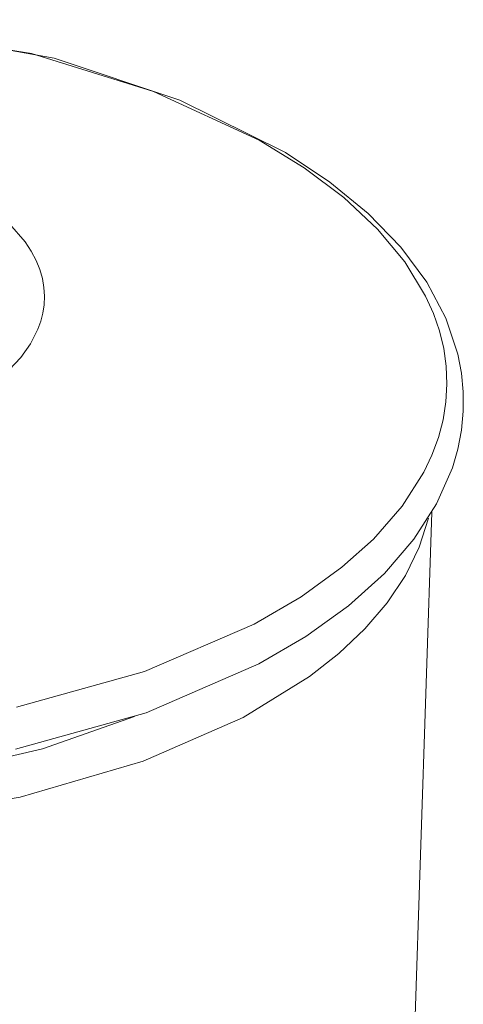
# Model space of a CAD drawing. Units: millimetres. Extents: x 60 to 176, y 46 to 171.
# Drawn here: x 155 to 156, y 168 to 171 of the extents above; entities that cross this region are included whole.
import ezdxf

# ---------------------------------------------------------------- set-up
doc = ezdxf.new("R2010")
doc.units = ezdxf.units.MM
doc.layers.add('SLD-0', color=179, linetype='Continuous')

msp = doc.modelspace()

# ---------------------------------------------------------------- linework, layer by layer
at = {"layer": 'SLD-0', "lineweight": 18}
for p, q in [((154.49212, 170.96632), (155.1163, 170.86229)), ((154.53912, 170.96449), (155.18545, 170.84814)), ((155.1163, 170.86229), (155.48996, 170.74631)), ((155.18545, 170.84814), (155.57113, 170.71958)), ((155.48996, 170.74631), (155.81332, 170.59742)), ((155.57113, 170.71958), (155.89448, 170.55889)), ((155.81332, 170.59742), (155.95169, 170.51253)), ((155.89448, 170.55889), (156.03011, 170.46856)), ((155.95169, 170.51253), (156.07342, 170.42114)), ((156.03011, 170.46856), (156.14814, 170.37184)), ((156.07342, 170.42114), (156.1768, 170.32437)), ((156.14814, 170.37184), (156.24754, 170.26941)), ((155.09685, 170.28479), (155.04885, 170.34064)), ((156.1768, 170.32437), (156.26037, 170.22357)), ((155.11533, 170.25656), (155.09685, 170.28479)), ((155.1302, 170.22834), (155.11533, 170.25656)), ((156.24754, 170.26941), (156.32763, 170.1614)), ((155.14157, 170.20027), (155.1302, 170.22834)), ((156.26037, 170.22357), (156.32386, 170.1189)), ((155.14955, 170.17249), (155.14157, 170.20027)), ((155.15431, 170.14512), (155.14955, 170.17249)), ((156.32763, 170.1614), (156.38579, 170.0517)), ((155.156, 170.11828), (155.15431, 170.14512)), ((155.15481, 170.09205), (155.156, 170.11828)), ((156.32386, 170.1189), (156.34772, 170.06568)), ((155.15095, 170.06651), (155.15481, 170.09205)), ((155.13601, 170.01779), (155.14462, 170.04174)), ((155.14462, 170.04174), (155.15095, 170.06651)), ((156.34772, 170.06568), (156.36618, 170.01224)), ((156.38579, 170.0517), (156.42279, 169.94093)), ((155.11283, 169.97251), (155.13601, 170.01779)), ((156.36618, 170.01224), (156.37922, 169.95849)), ((155.08299, 169.93086), (155.11283, 169.97251)), ((156.37922, 169.95849), (156.38701, 169.90373)), ((155.04798, 169.89291), (155.08299, 169.93086)), ((156.42279, 169.94093), (156.43378, 169.88306)), ((156.38701, 169.90373), (156.38931, 169.84898)), ((156.43378, 169.88306), (156.43927, 169.82498)), ((156.38931, 169.84898), (156.38605, 169.79439)), ((156.43927, 169.82498), (156.43916, 169.76623)), ((156.38605, 169.79439), (156.37715, 169.73946)), ((156.43916, 169.76623), (156.43345, 169.70776)), ((156.37715, 169.73946), (156.36292, 169.68565)), ((156.43345, 169.70776), (156.42222, 169.64972)), ((156.36292, 169.68565), (156.34284, 169.63121)), ((156.42222, 169.64972), (156.40581, 169.59293)), ((156.34284, 169.63121), (156.31794, 169.57878)), ((156.40581, 169.59293), (156.35733, 169.48155)), ((156.31794, 169.57878), (156.25175, 169.4751)), ((156.25175, 169.4751), (156.16378, 169.37422)), ((156.35733, 169.48155), (156.28799, 169.37326)), ((156.34306, 169.45608), (155.60312, 146.95953)), ((156.30433, 169.34921), (156.33232, 169.43821)), ((156.16378, 169.37422), (156.06735, 169.28762)), ((156.28799, 169.37326), (156.19764, 169.26866)), ((156.2619, 169.2625), (156.30433, 169.34921)), ((156.06735, 169.28762), (155.9421, 169.19715)), ((156.19764, 169.26866), (156.08763, 169.16945)), ((156.20587, 169.17889), (156.2619, 169.2625)), ((155.9421, 169.19715), (155.79845, 169.11307)), ((156.08763, 169.16945), (155.95723, 169.07561)), ((156.13733, 169.09906), (156.20587, 169.17889)), ((155.79845, 169.11307), (155.46224, 168.96804)), ((155.95723, 169.07561), (155.81272, 168.99103)), ((156.05754, 169.02361), (156.13733, 169.09906)), ((155.96789, 168.95299), (156.05754, 169.02361)), ((155.81272, 168.99103), (155.46713, 168.84177)), ((155.46224, 168.96804), (155.0701, 168.85834)), ((155.76484, 168.82748), (155.96789, 168.95299)), ((155.46713, 168.84177), (155.06731, 168.73019)), ((155.14986, 168.73107), (155.43177, 168.82965)), ((155.45824, 168.69279), (155.76484, 168.82748)), ((154.82106, 168.65538), (155.14986, 168.73107)), ((155.0818, 168.58323), (155.45824, 168.69279)), ((154.64887, 168.51021), (155.0818, 168.58323))]:
    msp.add_line(p, q, dxfattribs=at)

doc.saveas('drawing.dxf')
